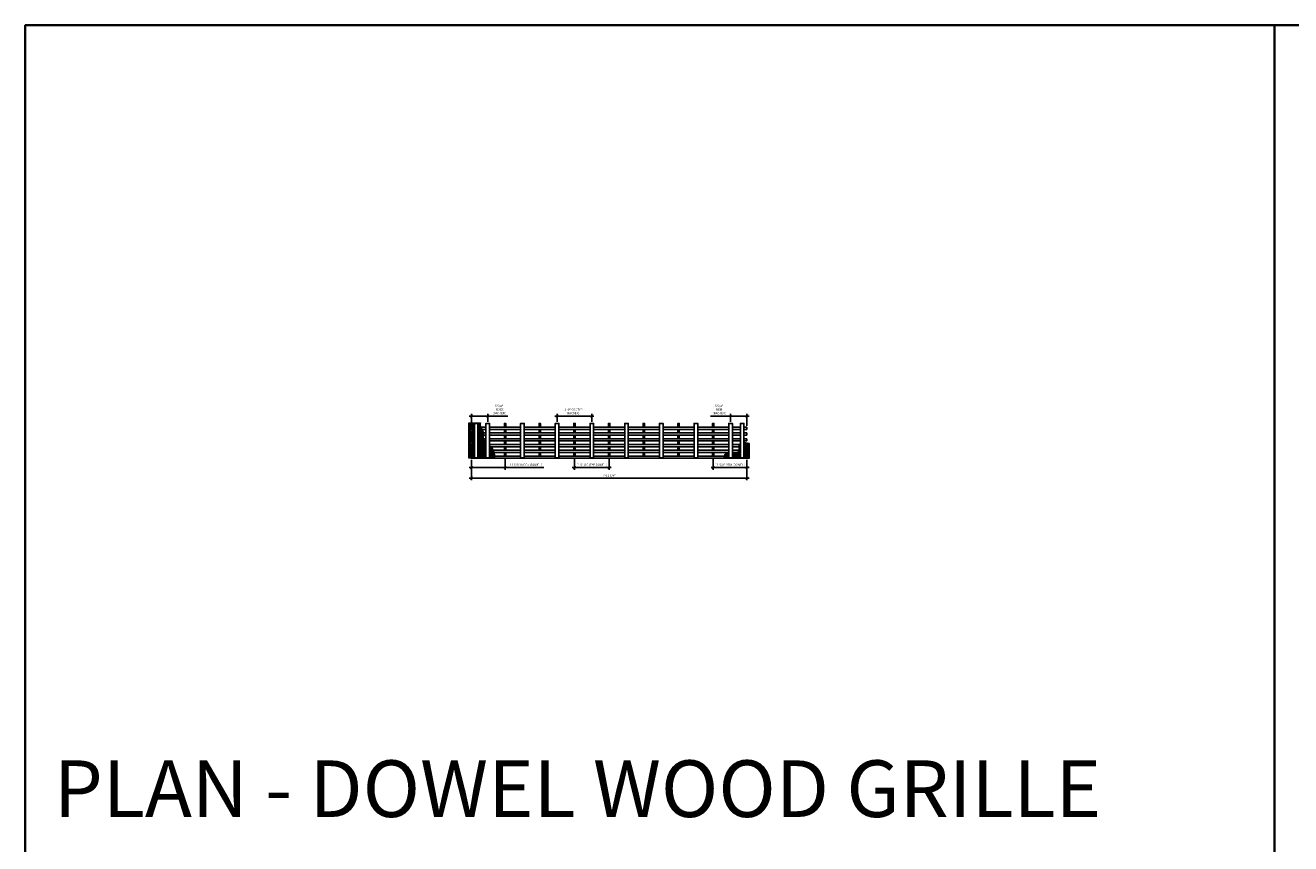
# Model space of a CAD drawing. Units: inches. Extents: x 0 to 3506, y 0 to 1152.
# Drawn here: x 1778 to 2216, y 869 to 1152 of the extents above; entities that cross this region are included whole.
import ezdxf
from ezdxf.enums import TextEntityAlignment as Align

# ---------------------------------------------------------------- set-up
doc = ezdxf.new("R2010")
doc.units = ezdxf.units.IN
doc.header["$MEASUREMENT"] = 0
doc.header["$PDMODE"] = 3
doc.header["$PDSIZE"] = 0.15625
doc.layers.get('0').update_dxf_attribs({"lineweight": 25})
for name, color, linetype, lineweight in [('Z-ANNO-DIMS', 1, 'Continuous', 25), ('Z-CLNG-WOOD', 5, 'Continuous', 25), ('Z-CLNG-WOOD-PATT', 2, 'Continuous', 15)]:
    doc.layers.add(name, color=color, linetype=linetype, lineweight=lineweight)
doc.layers.add('Z-ANNO-NPLT', color=252, linetype='Continuous', lineweight=35, plot=False)
doc.layers.add('Z-ANNO-RDME', color=252, linetype='Continuous', lineweight=35, plot=False)
doc.styles.add('1-8', font='arial.ttf', dxfattribs={"height": 0.75})
doc.styles.get("Standard").update_dxf_attribs({"font": 'arial.ttf', "height": 0.09375})
doc.dimstyles.new('1-8', dxfattribs={"dimscale": 8, "dimtxt": 0.09375, "dimasz": 0.125, "dimexe": 0.09375, "dimexo": 0.0625, "dimgap": 0.0625, "dimtad": 1, "dimtoh": 1, "dimdec": 5, "dimzin": 3, "dimdsep": 46, "dimlunit": 5, "dimtxsty": '1-8', "dimblk": 'ARCHTICK', "dimcen": 0, "dimdle": 0.09375, "dimclrd": 256, "dimclre": 256, "dimclrt": 256, "dimadec": 1, "dimazin": 0, "dimtfac": 1, "dimtdec": 5, "dimtofl": 0, "dimtmove": 0, "dimatfit": 3, "dimfxl": 0, "dimfrac": 2, "dimtolj": 1, "dimtzin": 0, "dimlwd": -1, "dimlwe": -1, "dimarcsym": 0})

# ---------------------------------------------------------------- blocks, each defined once
blk = doc.blocks.new('_ARCHTICK')
at = {"color": 0, "linetype": 'ByBlock', "const_width": 0.15}
blk.add_lwpolyline([(-0.5, -0.5), (0.5, 0.5)], dxfattribs=at)
blk = doc.blocks.new('*D38')
at = {"layer": 'Defpoints', "color": 0}
for p in [(1932.28, 1002.23), (2027.53, 1002.23), (2027.53, 995.34)]:
    blk.add_point(p, dxfattribs=at)
at = {"layer": 'Z-ANNO-DIMS'}
for p, q in [((1932.28, 1001.73), (1932.28, 994.59)), ((2027.53, 1001.73), (2027.53, 994.59)), ((1931.53, 995.34), (2028.28, 995.34))]:
    blk.add_line(p, q, dxfattribs=at)
at = {"layer": 'Z-ANNO-DIMS', "rotation": 180}
blk.add_blockref('_ARCHTICK', (1932.28, 995.34), dxfattribs=at)
at = {"layer": 'Z-ANNO-DIMS'}
blk.add_blockref('_ARCHTICK', (2027.53, 995.34), dxfattribs=at)
at = {"layer": 'Z-ANNO-DIMS', "insert": (1979.9, 996.22), "char_height": 0.75, "attachment_point": 5, "style": '1-8'}
blk.add_mtext('\\A1;7\'-11 1/4"', dxfattribs=at)
blk = doc.blocks.new('*D39')
at = {"layer": 'Defpoints', "color": 0}
for p in [(1937.9, 1016.83), (1932.28, 1012.98), (1937.9, 1014.29)]:
    blk.add_point(p, dxfattribs=at)
at = {"layer": 'Z-ANNO-DIMS'}
for p, q in [((1931.53, 1016.83), (1937.9, 1016.83)), ((1932.28, 1013.48), (1932.28, 1017.58)), ((1937.9, 1014.79), (1937.9, 1017.58)), ((1937.9, 1016.83), (1944.81, 1016.83))]:
    blk.add_line(p, q, dxfattribs=at)
at = {"layer": 'Z-ANNO-DIMS', "rotation": 180}
blk.add_blockref('_ARCHTICK', (1932.28, 1016.83), dxfattribs=at)
at = {"layer": 'Z-ANNO-DIMS'}
blk.add_blockref('_ARCHTICK', (1937.9, 1016.83), dxfattribs=at)
at = {"layer": 'Z-ANNO-DIMS', "insert": (1941.86, 1019.08), "char_height": 0.75, "attachment_point": 5, "style": '1-8'}
blk.add_mtext('\\A1;5 5/8"\\PINDEX\\P(BACKER)', dxfattribs=at)
blk = doc.blocks.new('*D40')
at = {"layer": 'Defpoints', "color": 0}
for p in [(2021.9, 1016.83), (2021.9, 1014.29), (2027.53, 1012.98)]:
    blk.add_point(p, dxfattribs=at)
at = {"layer": 'Z-ANNO-DIMS'}
for p, q in [((2021.9, 1016.83), (2015, 1016.83)), ((2021.9, 1014.79), (2021.9, 1017.58)), ((2028.28, 1016.83), (2021.9, 1016.83)), ((2027.53, 1013.48), (2027.53, 1017.58))]:
    blk.add_line(p, q, dxfattribs=at)
at = {"layer": 'Z-ANNO-DIMS', "rotation": 180}
blk.add_blockref('_ARCHTICK', (2021.9, 1016.83), dxfattribs=at)
at = {"layer": 'Z-ANNO-DIMS'}
blk.add_blockref('_ARCHTICK', (2027.53, 1016.83), dxfattribs=at)
at = {"layer": 'Z-ANNO-DIMS', "insert": (2017.95, 1019.08), "char_height": 0.75, "attachment_point": 5, "style": '1-8'}
blk.add_mtext('\\A1;5 5/8"\\PREM\\P(BACKER)', dxfattribs=at)
blk = doc.blocks.new('*D41')
at = {"layer": 'Defpoints', "color": 0}
for p in [(1973.9, 1016.83), (1961.9, 1014.29), (1973.9, 1014.29)]:
    blk.add_point(p, dxfattribs=at)
at = {"layer": 'Z-ANNO-DIMS'}
for p, q in [((1961.15, 1016.83), (1974.65, 1016.83)), ((1961.9, 1014.79), (1961.9, 1017.58)), ((1973.9, 1014.79), (1973.9, 1017.58))]:
    blk.add_line(p, q, dxfattribs=at)
at = {"layer": 'Z-ANNO-DIMS', "rotation": 180}
blk.add_blockref('_ARCHTICK', (1961.9, 1016.83), dxfattribs=at)
at = {"layer": 'Z-ANNO-DIMS'}
blk.add_blockref('_ARCHTICK', (1973.9, 1016.83), dxfattribs=at)
at = {"layer": 'Z-ANNO-DIMS', "insert": (1967.53, 1018.46), "char_height": 0.75, "attachment_point": 5, "style": '1-8'}
blk.add_mtext('\\A1;1\'-0" OC (TYP \\PBACKER)', dxfattribs=at)
blk = doc.blocks.new('*D42')
at = {"layer": 'Defpoints', "color": 0}
for p in [(1932.28, 1002.23), (1943.9, 1002.85), (1943.9, 998.99)]:
    blk.add_point(p, dxfattribs=at)
at = {"layer": 'Z-ANNO-DIMS'}
for p, q in [((1943.9, 1002.35), (1943.9, 998.24)), ((1931.53, 998.99), (1943.9, 998.99)), ((1932.28, 1001.73), (1932.28, 998.24)), ((1943.9, 998.99), (1957.36, 998.99))]:
    blk.add_line(p, q, dxfattribs=at)
at = {"layer": 'Z-ANNO-DIMS', "rotation": 180}
blk.add_blockref('_ARCHTICK', (1932.28, 998.99), dxfattribs=at)
at = {"layer": 'Z-ANNO-DIMS'}
blk.add_blockref('_ARCHTICK', (1943.9, 998.99), dxfattribs=at)
at = {"layer": 'Z-ANNO-DIMS', "insert": (1951.13, 999.98), "char_height": 0.75, "attachment_point": 5, "style": '1-8'}
blk.add_mtext('\\A1;11 5/8" INDEX (DOWEL)', dxfattribs=at)
blk = doc.blocks.new('*D43')
at = {"layer": 'Defpoints', "color": 0}
for p in [(1967.9, 1002.85), (1979.9, 1002.85), (1979.9, 998.99)]:
    blk.add_point(p, dxfattribs=at)
at = {"layer": 'Z-ANNO-DIMS'}
for p, q in [((1967.9, 1002.35), (1967.9, 998.24)), ((1979.9, 1002.35), (1979.9, 998.24)), ((1967.15, 998.99), (1980.65, 998.99))]:
    blk.add_line(p, q, dxfattribs=at)
at = {"layer": 'Z-ANNO-DIMS', "rotation": 180}
blk.add_blockref('_ARCHTICK', (1967.9, 998.99), dxfattribs=at)
at = {"layer": 'Z-ANNO-DIMS'}
blk.add_blockref('_ARCHTICK', (1979.9, 998.99), dxfattribs=at)
at = {"layer": 'Z-ANNO-DIMS', "insert": (1973.9, 999.98), "char_height": 0.75, "attachment_point": 5, "style": '1-8'}
blk.add_mtext('\\A1;1\'-0" OC (TYP DOWEL)', dxfattribs=at)
blk = doc.blocks.new('*D44')
at = {"layer": 'Defpoints', "color": 0}
for p in [(2015.9, 1002.85), (2027.53, 1002.23), (2027.53, 998.99)]:
    blk.add_point(p, dxfattribs=at)
at = {"layer": 'Z-ANNO-DIMS'}
for p, q in [((2015.9, 1002.35), (2015.9, 998.24)), ((2015.15, 998.99), (2028.28, 998.99)), ((2027.53, 1001.73), (2027.53, 998.24))]:
    blk.add_line(p, q, dxfattribs=at)
at = {"layer": 'Z-ANNO-DIMS', "rotation": 180}
blk.add_blockref('_ARCHTICK', (2015.9, 998.99), dxfattribs=at)
at = {"layer": 'Z-ANNO-DIMS'}
blk.add_blockref('_ARCHTICK', (2027.53, 998.99), dxfattribs=at)
at = {"layer": 'Z-ANNO-DIMS', "insert": (2021.72, 999.98), "char_height": 0.75, "attachment_point": 5, "style": '1-8'}
blk.add_mtext('\\A1;11 5/8" REM (DOWEL)', dxfattribs=at)

msp = doc.modelspace()

# ---------------------------------------------------------------- hatches: boundary and pattern name
at = {"layer": 'Z-CLNG-WOOD-PATT'}
h = msp.add_hatch(dxfattribs=at)
h.set_pattern_fill('ANSI38', color=256, scale=3, style=0)
h.set_pattern_definition([(45, (1948.4084, 1012.1785), (-0.265165, 0.265165), []), (135, (1948.4084, 1012.1785), (-0.795495, 0.265165), [0.9375, -0.5625])])
edge = h.paths.add_edge_path()
edge.add_spline(control_points=[(1940.307375, 1002.225022), (1940.350351, 1003.625199), (1940.143353, 1005.25949), (1938.812501, 1006.36899), (1938.52832, 1006.585713)], knot_values=[9.7065178191, 9.7065178191, 9.7065178191, 9.7065178191, 13.6061266926, 14.5974560972, 14.5974560972, 14.5974560972, 14.5974560972], degree=3, periodic=0)
edge.add_line((1938.528319, 1006.585715), (1938.528319, 1002.412522))
edge.add_line((1938.528319, 1002.412522), (1937.278319, 1002.412522))
edge.add_line((1937.278319, 1002.412522), (1937.278319, 1007.534591))
edge.add_spline(control_points=[(1937.278319, 1007.534591), (1936.85084, 1007.902541), (1935.996573, 1008.912124), (1936.932598, 1011.268534), (1935.270163, 1012.804209), (1935.289781, 1013.958719), (1935.354054, 1014.475022)], knot_values=[0.6451054499, 0.6451054499, 0.6451054499, 0.6451054499, 2.2895015399, 4.7965111189, 6.7473331153, 8.2441388049, 8.2441388049, 8.2441388049, 8.2441388049], degree=3, periodic=0)
edge.add_line((1935.354054, 1014.475022), (1931.40332, 1014.475022))
edge.add_line((1931.40332, 1014.475022), (1931.40332, 1002.225022))
edge.add_line((1931.40332, 1002.225022), (1940.307375, 1002.225022))
h.paths.add_polyline_path([(1934.528319, 1002.412522), (1933.278319, 1002.412522), (1933.278319, 1014.287522), (1934.528319, 1014.287522)], flags=16)
h = msp.add_hatch(dxfattribs=at)
h.set_pattern_fill('ANSI38', color=256, scale=3, style=0)
h.set_pattern_definition([(45, (2004.27832, 1033.1187), (-0.265165, 0.265165), []), (135, (2004.27832, 1033.1187), (-0.795495, 0.265165), [0.9375, -0.5625])])
edge = h.paths.add_edge_path()
edge.add_spline(control_points=[(2025.278319, 1007.406062), (2025.119054, 1007.308145), (2024.533364, 1006.656579), (2025.069044, 1003.859947), (2023.325102, 1003.963297), (2022.52832, 1004.043806)], knot_values=[3.4027395091, 3.4027395091, 3.4027395091, 3.4027395091, 4.1276663546, 6.8042859411, 8.8540863309, 8.8540863309, 8.8540863309, 8.8540863309], degree=3, periodic=0)
edge.add_line((2022.528319, 1004.043806), (2022.528319, 1002.412522))
edge.add_line((2022.528319, 1002.412522), (2021.278319, 1002.412522))
edge.add_line((2021.278319, 1002.412522), (2021.278319, 1004.136372))
edge.add_spline(control_points=[(2021.278319, 1004.136372), (2021.037521, 1004.134378), (2020.004315, 1004.026436), (2019.619722, 1003.130562), (2019.48598, 1002.225022)], knot_values=[9.9449934926, 9.9449934926, 9.9449934926, 9.9449934926, 10.617778927, 13.0529537486, 13.0529537486, 13.0529537486, 13.0529537486], degree=3, periodic=0)
edge.add_line((2019.48598, 1002.225022), (2028.40332, 1002.225022))
edge.add_line((2028.40332, 1002.225022), (2028.40332, 1007.371012))
edge.add_spline(control_points=[(2028.40332, 1007.371012), (2027.501819, 1007.537552), (2026.774857, 1007.553144), (2026.52832, 1007.578637)], knot_values=[1.3322864111, 1.3322864111, 1.3322864111, 1.3322864111, 2.007550908, 2.007550908, 2.007550908, 2.007550908], degree=3, periodic=0)
edge.add_line((2026.528319, 1007.578638), (2026.528319, 1002.412522))
edge.add_line((2026.528319, 1002.412522), (2025.278319, 1002.412522))
edge.add_line((2025.278319, 1002.412522), (2025.278319, 1007.406062))

# ---------------------------------------------------------------- linework, layer by layer
at = {"layer": 'Z-ANNO-NPLT'}
msp.add_line((2210, 1152), (2210, 0), dxfattribs=at)
msp.add_lwpolyline([(3506, 1152), (1778, 1152), (1778, 0), (3506, 0)], close=True, dxfattribs=at)
at = {"layer": 'Z-CLNG-WOOD'}
for p, q in [((1932.27832, 1012.975022), (1932.27832, 1012.225022)), ((1932.27832, 1010.975022), (1932.27832, 1010.225022)), ((1932.27832, 1010.975022), (1932.27832, 1010.225022)), ((2027.52832, 1012.975022), (2027.52832, 1012.225022)), ((2027.52832, 1010.975022), (2027.52832, 1010.225022)), ((2027.52832, 1010.975022), (2027.52832, 1010.225022)), ((1932.27832, 1008.975022), (1932.27832, 1008.225022)), ((1932.27832, 1006.975022), (1932.27832, 1006.225022)), ((2027.52832, 1008.975022), (2027.52832, 1008.225022)), ((2027.52832, 1006.975022), (2027.52832, 1006.225022)), ((1932.27832, 1004.975022), (1932.27832, 1004.225022)), ((2027.52832, 1004.975022), (2027.52832, 1004.225022))]:
    msp.add_line(p, q, dxfattribs=at)
for points in [[(1933.27832, 1012.975022), (1932.27832, 1012.975022)], [(1932.27832, 1012.225022), (1933.27832, 1012.225022)], [(1933.27832, 1010.975022), (1932.27832, 1010.975022)], [(1937.27832, 1012.975022), (1934.52832, 1012.975022)], [(1934.52832, 1012.225022), (1937.27832, 1012.225022)], [(1937.27832, 1010.975022), (1934.52832, 1010.975022)], [(1949.27832, 1012.975022), (1938.52832, 1012.975022)], [(1938.52832, 1012.225022), (1949.27832, 1012.225022)], [(1949.27832, 1010.975022), (1938.52832, 1010.975022)], [(1944.15332, 1012.975022), (1944.15332, 1014.287522), (1943.65332, 1014.287522), (1943.65332, 1012.975022)], [(1943.65332, 1012.225022), (1943.65332, 1010.975022)], [(1944.15332, 1010.975022), (1944.15332, 1012.225022)], [(1961.27832, 1012.975022), (1950.52832, 1012.975022)], [(1950.52832, 1012.225022), (1961.27832, 1012.225022)], [(1961.27832, 1010.975022), (1950.52832, 1010.975022)], [(1956.15332, 1012.975022), (1956.15332, 1014.287522), (1955.65332, 1014.287522), (1955.65332, 1012.975022)], [(1955.65332, 1012.225022), (1955.65332, 1010.975022)], [(1956.15332, 1010.975022), (1956.15332, 1012.225022)], [(1973.27832, 1012.975022), (1962.52832, 1012.975022)], [(1962.52832, 1012.225022), (1973.27832, 1012.225022)], [(1973.27832, 1010.975022), (1962.52832, 1010.975022)], [(1968.15332, 1012.975022), (1968.15332, 1014.287522), (1967.65332, 1014.287522), (1967.65332, 1012.975022)], [(1967.65332, 1012.225022), (1967.65332, 1010.975022)], [(1968.15332, 1010.975022), (1968.15332, 1012.225022)], [(1985.27832, 1012.975022), (1974.52832, 1012.975022)], [(1974.52832, 1012.225022), (1985.27832, 1012.225022)], [(1985.27832, 1010.975022), (1974.52832, 1010.975022)], [(1980.15332, 1012.975022), (1980.15332, 1014.287522), (1979.65332, 1014.287522), (1979.65332, 1012.975022)], [(1979.65332, 1012.225022), (1979.65332, 1010.975022)], [(1980.15332, 1010.975022), (1980.15332, 1012.225022)], [(1997.27832, 1012.975022), (1986.52832, 1012.975022)], [(1986.52832, 1012.225022), (1997.27832, 1012.225022)], [(1997.27832, 1010.975022), (1986.52832, 1010.975022)], [(1992.15332, 1012.975022), (1992.15332, 1014.287522), (1991.65332, 1014.287522), (1991.65332, 1012.975022)], [(1991.65332, 1012.225022), (1991.65332, 1010.975022)], [(1992.15332, 1010.975022), (1992.15332, 1012.225022)], [(2009.27832, 1012.975022), (1998.52832, 1012.975022)], [(1998.52832, 1012.225022), (2009.27832, 1012.225022)], [(2009.27832, 1010.975022), (1998.52832, 1010.975022)], [(2004.15332, 1012.975022), (2004.15332, 1014.287522), (2003.65332, 1014.287522), (2003.65332, 1012.975022)], [(2003.65332, 1012.225022), (2003.65332, 1010.975022)], [(2004.15332, 1010.975022), (2004.15332, 1012.225022)], [(2021.27832, 1012.975022), (2010.52832, 1012.975022)], [(2010.52832, 1012.225022), (2021.27832, 1012.225022)], [(2021.27832, 1010.975022), (2010.52832, 1010.975022)], [(2016.15332, 1012.975022), (2016.15332, 1014.287522), (2015.65332, 1014.287522), (2015.65332, 1012.975022)], [(2015.65332, 1012.225022), (2015.65332, 1010.975022)], [(2016.15332, 1010.975022), (2016.15332, 1012.225022)], [(2025.27832, 1012.975022), (2022.52832, 1012.975022)], [(2022.52832, 1012.225022), (2025.27832, 1012.225022)], [(2025.27832, 1010.975022), (2022.52832, 1010.975022)], [(2027.52832, 1012.975022), (2026.52832, 1012.975022)], [(2026.52832, 1012.225022), (2027.52832, 1012.225022)], [(2027.52832, 1010.975022), (2026.52832, 1010.975022)], [(1932.27832, 1010.225022), (1933.27832, 1010.225022)], [(1933.27832, 1008.975022), (1932.27832, 1008.975022)], [(1932.27832, 1008.225022), (1933.27832, 1008.225022)], [(1933.27832, 1006.975022), (1932.27832, 1006.975022)], [(1934.52832, 1010.225022), (1937.27832, 1010.225022)], [(1937.27832, 1008.975022), (1934.52832, 1008.975022)], [(1934.52832, 1008.225022), (1937.27832, 1008.225022)], [(1937.27832, 1006.975022), (1934.52832, 1006.975022)], [(1938.52832, 1010.225022), (1949.27832, 1010.225022)], [(1949.27832, 1008.975022), (1938.52832, 1008.975022)], [(1938.52832, 1008.225022), (1949.27832, 1008.225022)], [(1949.27832, 1006.975022), (1938.52832, 1006.975022)], [(1943.65332, 1010.225022), (1943.65332, 1008.975022)], [(1943.65332, 1008.225022), (1943.65332, 1006.975022)], [(1944.15332, 1008.975022), (1944.15332, 1010.225022)], [(1944.15332, 1006.975022), (1944.15332, 1008.225022)], [(1950.52832, 1010.225022), (1961.27832, 1010.225022)], [(1961.27832, 1008.975022), (1950.52832, 1008.975022)], [(1950.52832, 1008.225022), (1961.27832, 1008.225022)], [(1961.27832, 1006.975022), (1950.52832, 1006.975022)], [(1955.65332, 1010.225022), (1955.65332, 1008.975022)], [(1955.65332, 1008.225022), (1955.65332, 1006.975022)], [(1956.15332, 1008.975022), (1956.15332, 1010.225022)], [(1956.15332, 1006.975022), (1956.15332, 1008.225022)], [(1962.52832, 1010.225022), (1973.27832, 1010.225022)], [(1973.27832, 1008.975022), (1962.52832, 1008.975022)], [(1962.52832, 1008.225022), (1973.27832, 1008.225022)], [(1973.27832, 1006.975022), (1962.52832, 1006.975022)], [(1967.65332, 1010.225022), (1967.65332, 1008.975022)], [(1967.65332, 1008.225022), (1967.65332, 1006.975022)], [(1968.15332, 1008.975022), (1968.15332, 1010.225022)], [(1968.15332, 1006.975022), (1968.15332, 1008.225022)], [(1974.52832, 1010.225022), (1985.27832, 1010.225022)], [(1985.27832, 1008.975022), (1974.52832, 1008.975022)], [(1974.52832, 1008.225022), (1985.27832, 1008.225022)], [(1985.27832, 1006.975022), (1974.52832, 1006.975022)], [(1979.65332, 1010.225022), (1979.65332, 1008.975022)], [(1979.65332, 1008.225022), (1979.65332, 1006.975022)], [(1980.15332, 1008.975022), (1980.15332, 1010.225022)], [(1980.15332, 1006.975022), (1980.15332, 1008.225022)], [(1986.52832, 1010.225022), (1997.27832, 1010.225022)], [(1997.27832, 1008.975022), (1986.52832, 1008.975022)], [(1986.52832, 1008.225022), (1997.27832, 1008.225022)], [(1997.27832, 1006.975022), (1986.52832, 1006.975022)], [(1991.65332, 1010.225022), (1991.65332, 1008.975022)], [(1991.65332, 1008.225022), (1991.65332, 1006.975022)], [(1992.15332, 1008.975022), (1992.15332, 1010.225022)], [(1992.15332, 1006.975022), (1992.15332, 1008.225022)], [(1998.52832, 1010.225022), (2009.27832, 1010.225022)], [(2009.27832, 1008.975022), (1998.52832, 1008.975022)], [(1998.52832, 1008.225022), (2009.27832, 1008.225022)], [(2009.27832, 1006.975022), (1998.52832, 1006.975022)], [(2003.65332, 1010.225022), (2003.65332, 1008.975022)], [(2003.65332, 1008.225022), (2003.65332, 1006.975022)], [(2004.15332, 1008.975022), (2004.15332, 1010.225022)], [(2004.15332, 1006.975022), (2004.15332, 1008.225022)], [(2010.52832, 1010.225022), (2021.27832, 1010.225022)], [(2021.27832, 1008.975022), (2010.52832, 1008.975022)], [(2010.52832, 1008.225022), (2021.27832, 1008.225022)], [(2021.27832, 1006.975022), (2010.52832, 1006.975022)], [(2015.65332, 1010.225022), (2015.65332, 1008.975022)], [(2015.65332, 1008.225022), (2015.65332, 1006.975022)], [(2016.15332, 1008.975022), (2016.15332, 1010.225022)], [(2016.15332, 1006.975022), (2016.15332, 1008.225022)], [(2022.52832, 1010.225022), (2025.27832, 1010.225022)], [(2025.27832, 1008.975022), (2022.52832, 1008.975022)], [(2022.52832, 1008.225022), (2025.27832, 1008.225022)], [(2025.27832, 1006.975022), (2022.52832, 1006.975022)], [(2026.52832, 1010.225022), (2027.52832, 1010.225022)], [(2027.52832, 1008.975022), (2026.52832, 1008.975022)], [(2026.52832, 1008.225022), (2027.52832, 1008.225022)], [(2027.52832, 1006.975022), (2026.52832, 1006.975022)], [(1932.27832, 1006.225022), (1933.27832, 1006.225022)], [(1933.27832, 1004.975022), (1932.27832, 1004.975022)], [(1932.27832, 1004.225022), (1933.27832, 1004.225022)], [(1933.27832, 1002.975022), (1932.27832, 1002.975022)], [(1932.27832, 1002.975022), (1932.27832, 1002.225022), (2027.52832, 1002.225022), (2027.52832, 1002.975022)], [(1934.52832, 1006.225022), (1937.27832, 1006.225022)], [(1937.27832, 1004.975022), (1934.52832, 1004.975022)], [(1934.52832, 1004.225022), (1937.27832, 1004.225022)], [(1937.27832, 1002.975022), (1934.52832, 1002.975022)], [(1938.52832, 1006.225022), (1949.27832, 1006.225022)], [(1949.27832, 1004.975022), (1938.52832, 1004.975022)], [(1938.52832, 1004.225022), (1949.27832, 1004.225022)], [(1949.27832, 1002.975022), (1938.52832, 1002.975022)], [(1943.65332, 1006.225022), (1943.65332, 1004.975022)], [(1943.65332, 1004.225022), (1943.65332, 1002.975022)], [(1944.15332, 1004.975022), (1944.15332, 1006.225022)], [(1944.15332, 1002.975022), (1944.15332, 1004.225022)], [(1950.52832, 1006.225022), (1961.27832, 1006.225022)], [(1961.27832, 1004.975022), (1950.52832, 1004.975022)], [(1950.52832, 1004.225022), (1961.27832, 1004.225022)], [(1961.27832, 1002.975022), (1950.52832, 1002.975022)], [(1955.65332, 1006.225022), (1955.65332, 1004.975022)], [(1955.65332, 1004.225022), (1955.65332, 1002.975022)], [(1956.15332, 1004.975022), (1956.15332, 1006.225022)], [(1956.15332, 1002.975022), (1956.15332, 1004.225022)], [(1962.52832, 1006.225022), (1973.27832, 1006.225022)], [(1973.27832, 1004.975022), (1962.52832, 1004.975022)], [(1962.52832, 1004.225022), (1973.27832, 1004.225022)], [(1973.27832, 1002.975022), (1962.52832, 1002.975022)], [(1967.65332, 1006.225022), (1967.65332, 1004.975022)], [(1967.65332, 1004.225022), (1967.65332, 1002.975022)], [(1968.15332, 1004.975022), (1968.15332, 1006.225022)], [(1968.15332, 1002.975022), (1968.15332, 1004.225022)], [(1974.52832, 1006.225022), (1985.27832, 1006.225022)], [(1985.27832, 1004.975022), (1974.52832, 1004.975022)], [(1974.52832, 1004.225022), (1985.27832, 1004.225022)], [(1985.27832, 1002.975022), (1974.52832, 1002.975022)], [(1979.65332, 1006.225022), (1979.65332, 1004.975022)], [(1979.65332, 1004.225022), (1979.65332, 1002.975022)], [(1980.15332, 1004.975022), (1980.15332, 1006.225022)], [(1980.15332, 1002.975022), (1980.15332, 1004.225022)], [(1986.52832, 1006.225022), (1997.27832, 1006.225022)], [(1997.27832, 1004.975022), (1986.52832, 1004.975022)], [(1986.52832, 1004.225022), (1997.27832, 1004.225022)], [(1997.27832, 1002.975022), (1986.52832, 1002.975022)], [(1991.65332, 1006.225022), (1991.65332, 1004.975022)], [(1991.65332, 1004.225022), (1991.65332, 1002.975022)], [(1992.15332, 1004.975022), (1992.15332, 1006.225022)], [(1992.15332, 1002.975022), (1992.15332, 1004.225022)], [(1998.52832, 1006.225022), (2009.27832, 1006.225022)], [(2009.27832, 1004.975022), (1998.52832, 1004.975022)], [(1998.52832, 1004.225022), (2009.27832, 1004.225022)], [(2009.27832, 1002.975022), (1998.52832, 1002.975022)], [(2003.65332, 1006.225022), (2003.65332, 1004.975022)], [(2003.65332, 1004.225022), (2003.65332, 1002.975022)], [(2004.15332, 1004.975022), (2004.15332, 1006.225022)], [(2004.15332, 1002.975022), (2004.15332, 1004.225022)], [(2010.52832, 1006.225022), (2021.27832, 1006.225022)], [(2021.27832, 1004.975022), (2010.52832, 1004.975022)], [(2010.52832, 1004.225022), (2021.27832, 1004.225022)], [(2021.27832, 1002.975022), (2010.52832, 1002.975022)], [(2015.65332, 1006.225022), (2015.65332, 1004.975022)], [(2015.65332, 1004.225022), (2015.65332, 1002.975022)], [(2016.15332, 1004.975022), (2016.15332, 1006.225022)], [(2016.15332, 1002.975022), (2016.15332, 1004.225022)], [(2022.52832, 1006.225022), (2025.27832, 1006.225022)], [(2025.27832, 1004.975022), (2022.52832, 1004.975022)], [(2022.52832, 1004.225022), (2025.27832, 1004.225022)], [(2025.27832, 1002.975022), (2022.52832, 1002.975022)], [(2026.52832, 1006.225022), (2027.52832, 1006.225022)], [(2027.52832, 1004.975022), (2026.52832, 1004.975022)], [(2026.52832, 1004.225022), (2027.52832, 1004.225022)], [(2027.52832, 1002.975022), (2026.52832, 1002.975022)]]:
    msp.add_lwpolyline(points, dxfattribs=at)
for points in [[(1933.27832, 1002.412522), (1934.52832, 1002.412522), (1934.52832, 1014.287522), (1933.27832, 1014.287522)], [(1937.27832, 1002.412522), (1938.52832, 1002.412522), (1938.52832, 1014.287522), (1937.27832, 1014.287522)], [(1949.27832, 1002.412522), (1950.52832, 1002.412522), (1950.52832, 1014.287522), (1949.27832, 1014.287522)], [(1961.27832, 1002.412522), (1962.52832, 1002.412522), (1962.52832, 1014.287522), (1961.27832, 1014.287522)], [(1973.27832, 1002.412522), (1974.52832, 1002.412522), (1974.52832, 1014.287522), (1973.27832, 1014.287522)], [(1985.27832, 1002.412522), (1986.52832, 1002.412522), (1986.52832, 1014.287522), (1985.27832, 1014.287522)], [(1997.27832, 1002.412522), (1998.52832, 1002.412522), (1998.52832, 1014.287522), (1997.27832, 1014.287522)], [(2009.27832, 1002.412522), (2010.52832, 1002.412522), (2010.52832, 1014.287522), (2009.27832, 1014.287522)], [(2021.27832, 1002.412522), (2022.52832, 1002.412522), (2022.52832, 1014.287522), (2021.27832, 1014.287522)], [(2025.27832, 1002.412522), (2026.52832, 1002.412522), (2026.52832, 1014.287522), (2025.27832, 1014.287522)]]:
    msp.add_lwpolyline(points, close=True, dxfattribs=at)
at = {"layer": 'Z-CLNG-WOOD-PATT'}
for points in [[(1940.307375, 1002.225022), (1931.40332, 1002.225022), (1931.40332, 1014.475022), (1935.354054, 1014.475022)], [(2019.48598, 1002.225022), (2028.40332, 1002.225022), (2028.40332, 1007.371012)]]:
    msp.add_lwpolyline(points, dxfattribs=at)
for points, knots in [([(1935.354054, 1014.475022), (1935.289781, 1013.958719), (1935.270163, 1012.804209), (1936.932598, 1011.268534), (1935.996573, 1008.912123), (1936.850841, 1007.90254), (1937.27832, 1007.534589)], [0.6451054499, 0.6451054499, 0.6451054499, 0.6451054499, 2.1419111394, 4.0927331358, 6.5997427148, 8.2441411724, 8.2441411724, 8.2441411724, 8.2441411724]), ([(1938.52832, 1006.585713), (1938.812501, 1006.36899), (1940.143353, 1005.25949), (1940.350351, 1003.625199), (1940.307375, 1002.225022)], [9.7065178191, 9.7065178191, 9.7065178191, 9.7065178191, 10.6978472237, 14.5974560972, 14.5974560972, 14.5974560972, 14.5974560972]), ([(2025.27832, 1007.406063), (2025.119055, 1007.308146), (2024.533364, 1006.656581), (2025.069044, 1003.859947), (2023.325102, 1003.963297), (2022.52832, 1004.043806)], [3.4027367076, 3.4027367076, 3.4027367076, 3.4027367076, 4.1276663546, 6.8042859411, 8.8540863309, 8.8540863309, 8.8540863309, 8.8540863309]), ([(2021.27832, 1004.136372), (2021.037522, 1004.134378), (2020.004315, 1004.026437), (2019.619722, 1003.130562), (2019.48598, 1002.225022)], [9.944991773, 9.944991773, 9.944991773, 9.944991773, 10.617778927, 13.0529537486, 13.0529537486, 13.0529537486, 13.0529537486])]:
    msp.add_open_spline(points, degree=3, knots=knots, dxfattribs=at)
msp.add_open_spline([(2028.40332, 1007.371012), (2027.501819, 1007.537552), (2026.774857, 1007.553144), (2026.52832, 1007.578637)], degree=3, dxfattribs=at)

# ---------------------------------------------------------------- texts
at = {"layer": 'Z-ANNO-NPLT'}
msp.add_text('3/4" THICK MEMBERS', height=132, rotation=32.82587975, dxfattribs=at).set_placement((1799.121241, 125.615812), align=Align.TOP_LEFT)
at = {"layer": 'Z-ANNO-RDME', "insert": (1787.875309, 871.971387), "char_height": 19.61711113, "width": 412.22692483, "attachment_point": 7}
msp.add_mtext('PLAN - DOWEL WOOD GRILLE', dxfattribs=at)

# ---------------------------------------------------------------- dimensions: what is measured, and where the dimension line sits
at = {"layer": 'Z-ANNO-DIMS'}
for base, p1, p2, text, picture, middle in [((1937.90332, 1016.834421), (1932.27832, 1012.975022), (1937.90332, 1014.287522), '<>\\PINDEX\\P(BACKER)', '*D39', (1941.855913, 1019.08246)), ((2021.90332, 1016.834421), (2027.52832, 1012.975022), (2021.90332, 1014.287522), '<>\\PREM\\P(BACKER)', '*D40', (2017.950728, 1019.08246)), ((1943.90332, 998.988756), (1932.27832, 1002.225022), (1943.90332, 1002.850022), '<> INDEX (DOWEL)', '*D42', (1951.131919, 999.980656)), ((1979.90332, 998.988756), (1967.90332, 1002.850022), (1979.90332, 1002.850022), '<> OC (TYP DOWEL)', '*D43', (1973.90332, 999.980656)), ((2027.52832, 998.988756), (2015.90332, 1002.850022), (2027.52832, 1002.225022), '<> REM (DOWEL)', '*D44', (2021.71582, 999.980656))]:
    dim = msp.add_linear_dim(base=base, p1=p1, p2=p2, text=text, dimstyle='1-8', override={"dimlunit": 4, "dimpost": ''}, dxfattribs=at)
    dim.commit()
    dim.dimension.update_dxf_attribs({"geometry": picture, "text_midpoint": middle})
dim = msp.add_linear_dim(base=(1973.90332, 1016.834421), p1=(1961.90332, 1014.287522), p2=(1973.90332, 1014.287522), text='<> OC (TYP \\PBACKER)', dimstyle='1-8', override={"dimlunit": 4, "dimpost": ''}, dxfattribs=at)
dim.commit()
dim.dimension.update_dxf_attribs({"geometry": '*D41', "text_midpoint": (1967.52832, 1016.834421), "dimtype": 160})
dim = msp.add_linear_dim(base=(2027.52832, 995.335415), p1=(1932.27832, 1002.225022), p2=(2027.52832, 1002.225022), dimstyle='1-8', override={"dimlunit": 4, "dimpost": ''}, dxfattribs=at)
dim.commit()
dim.dimension.update_dxf_attribs({"geometry": '*D38', "text_midpoint": (1979.90332, 996.223205)})

doc.saveas('drawing.dxf')
